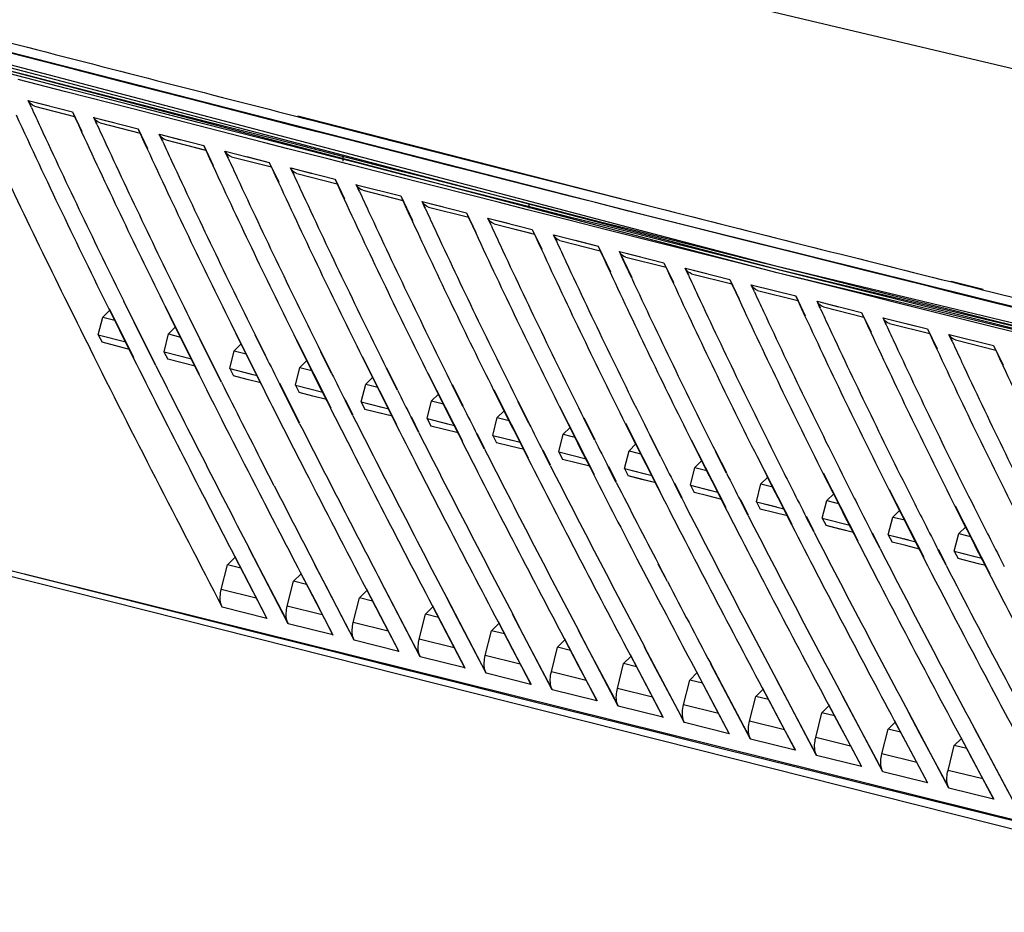
# Model space of a CAD drawing. Units: millimetres. Extents: x 15 to 813, y 12 to 581.
# Drawn here: x 590 to 608, y 409 to 426 of the extents above; entities that cross this region are included whole.
import ezdxf

# ---------------------------------------------------------------- set-up
doc = ezdxf.new("R2010")
doc.units = ezdxf.units.MM
doc.header["$LTSCALE"] = 46.255
for name, color, linetype in [('Z30K-P1-BOTTDXF_CONTINUOUS_LINE', 7, 'CONTINUOUS'), ('Z30K-P1-IO-LDXF_CONTINUOUS_LINE', 7, 'CONTINUOUS'), ('Z30K-P1-TOP-DXF_CONTINUOUS_LINE', 7, 'CONTINUOUS')]:
    doc.layers.add(name, color=color, linetype=linetype)

msp = doc.modelspace()

# ---------------------------------------------------------------- linework, layer by layer
at = {"layer": 'Z30K-P1-BOTTDXF_CONTINUOUS_LINE', "color": 7, "linetype": 'Continuous'}
for p, q in [((604.0998, 421.3844), (557.2723, 433.689)), ((604.1555, 421.4337), (557.3253, 433.7388)), ((590.7923, 424.835), (589.7079, 425.1148)), ((590.7768, 424.7754), (589.8835, 425.0059)), ((592.0247, 424.5177), (590.7923, 424.835)), ((590.1312, 424.4799), (590.0704, 424.6128)), ((590.136, 424.4809), (590.0741, 424.6119)), ((592.0092, 424.4582), (590.7768, 424.7754)), ((590.1903, 424.5065), (590.9416, 424.3128)), ((593.2425, 424.1414), (592.0092, 424.4582)), ((593.258, 424.2009), (592.0247, 424.5177)), ((590.8995, 424.399), (590.9393, 424.3119)), ((590.901, 424.3986), (591.0766, 424.0278)), ((590.9393, 424.3119), (591.011, 424.1557)), ((591.3597, 424.1631), (591.2988, 424.296)), ((591.3644, 424.1641), (591.3024, 424.2951)), ((591.011, 424.1557), (591.072, 424.0232)), ((591.4187, 424.1898), (592.1704, 423.9964)), ((592.1284, 424.0826), (592.1682, 423.9954)), ((592.1297, 424.0822), (592.3055, 423.7114)), ((594.4768, 423.8251), (593.2425, 424.1414)), ((594.4923, 423.8846), (593.258, 424.2009)), ((592.1682, 423.9954), (592.2399, 423.8392)), ((592.5887, 423.8469), (592.5278, 423.9798)), ((592.5934, 423.8479), (592.5314, 423.9789)), ((592.6476, 423.8736), (593.3998, 423.6805)), ((594.9534, 423.7666), (594.4923, 423.8846)), ((592.2399, 423.8392), (592.301, 423.7067)), ((593.0398, 423.7729), (593.3408, 423.6956)), ((593.3578, 423.7667), (593.3977, 423.6795)), ((593.359, 423.7664), (593.535, 423.3956)), ((594.938, 423.7071), (594.4768, 423.8251)), ((595.7121, 423.5093), (594.938, 423.7071)), ((595.7276, 423.5688), (594.9534, 423.7666)), ((593.3977, 423.6795), (593.4694, 423.5233)), ((593.4694, 423.5233), (593.5305, 423.3907)), ((593.8182, 423.5312), (593.7573, 423.6642)), ((593.823, 423.5324), (593.7609, 423.6633)), ((593.8771, 423.558), (594.6297, 423.3653)), ((596.138, 423.4005), (595.7121, 423.5093)), ((596.3267, 423.4159), (595.7276, 423.5688)), ((594.5878, 423.4515), (594.6278, 423.3642)), ((594.5889, 423.4512), (594.7651, 423.0805)), ((594.6278, 423.3642), (594.6995, 423.208)), ((595.0484, 423.2162), (594.9875, 423.3492)), ((595.0531, 423.2174), (594.9909, 423.3483)), ((596.849, 423.2193), (596.138, 423.4005)), ((597.267, 423.1762), (596.3267, 423.4159)), ((594.6995, 423.208), (594.7606, 423.0754)), ((595.1072, 423.2431), (595.8603, 423.0506)), ((595.8184, 423.1369), (595.8584, 423.0495)), ((595.8194, 423.1366), (595.9958, 422.7659)), ((597.6368, 423.0187), (596.849, 423.2193)), ((598.35, 422.9007), (597.267, 423.1762)), ((595.8584, 423.0495), (595.9301, 422.8933)), ((596.2792, 422.9017), (596.2182, 423.0347)), ((596.2838, 422.903), (596.2216, 423.0338)), ((598.3346, 422.8413), (597.6368, 423.0187)), ((595.9301, 422.8933), (595.9913, 422.7607)), ((596.3379, 422.9286), (597.0914, 422.7366)), ((597.0495, 422.8228), (597.0896, 422.7354)), ((597.0504, 422.8226), (597.2678, 422.3662)), ((598.8748, 422.7041), (598.3346, 422.8413)), ((599.5885, 422.5864), (598.35, 422.9007)), ((562.4656, 422.5801), (609.5836, 410.6995)), ((597.0896, 422.7354), (597.1614, 422.5792)), ((597.1614, 422.5792), (597.2226, 422.4466)), ((597.5105, 422.5878), (597.4495, 422.7209)), ((597.5151, 422.5891), (597.4529, 422.72)), ((597.5691, 422.6148), (598.3231, 422.4231)), ((599.4239, 422.5648), (598.8748, 422.7041)), ((600.2138, 422.428), (599.5885, 422.5864)), ((597.2226, 422.4466), (597.2627, 422.3599)), ((598.2813, 422.5093), (598.3214, 422.4218)), ((598.2821, 422.5091), (598.4588, 422.1385)), ((598.3214, 422.4218), (598.3932, 422.2657)), ((598.7424, 422.2745), (598.6814, 422.4076)), ((598.747, 422.2759), (598.6847, 422.4068)), ((600.1984, 422.3685), (599.4239, 422.5648)), ((600.828, 422.2726), (600.2138, 422.428)), ((598.3932, 422.2657), (598.4544, 422.133)), ((598.8009, 422.3016), (599.5554, 422.1102)), ((600.9326, 422.1828), (600.1984, 422.3685)), ((602.0685, 421.9592), (600.828, 422.2726)), ((599.1944, 422.2017), (599.4963, 422.1252)), ((599.5136, 422.1964), (599.5537, 422.1089)), ((599.5143, 422.1962), (599.6911, 421.8257)), ((599.5537, 422.1089), (599.6255, 421.9528)), ((599.9749, 421.9618), (599.9138, 422.0949)), ((599.9794, 421.9633), (599.9171, 422.0941)), ((601.7717, 421.9708), (600.9326, 422.1828)), ((599.6255, 421.9528), (599.6868, 421.8201)), ((600.0333, 421.989), (600.7882, 421.7979)), ((600.7465, 421.8841), (600.7867, 421.7965)), ((600.7471, 421.884), (600.9775, 421.4016)), ((602.5945, 421.7633), (601.7717, 421.9708)), ((603.31, 421.6464), (602.0685, 421.9592)), ((600.7867, 421.7965), (600.8585, 421.6404)), ((601.2079, 421.6497), (601.1469, 421.7828)), ((601.3855, 421.2884), (601.1501, 421.782)), ((601.2663, 421.6769), (602.0217, 421.4861)), ((603.2946, 421.5869), (602.5945, 421.7633)), ((600.8585, 421.6404), (600.9198, 421.5078)), ((600.9198, 421.5078), (600.9723, 421.3945)), ((601.2603, 421.5359), (601.2079, 421.6497)), ((601.3779, 421.2817), (601.2603, 421.5359)), ((601.98, 421.5724), (602.0202, 421.4847)), ((601.9805, 421.5723), (602.1576, 421.2018)), ((602.0202, 421.4847), (602.092, 421.3287)), ((602.4416, 421.3382), (602.3805, 421.4713)), ((602.4461, 421.3397), (602.3836, 421.4705)), ((604.0998, 421.3844), (603.2946, 421.5869)), ((604.3971, 421.373), (603.31, 421.6464)), ((602.092, 421.3287), (602.1533, 421.196)), ((602.4999, 421.3654), (603.2557, 421.175)), ((651.796, 409.9353), (604.0998, 421.3844)), ((605.0581, 421.1438), (604.0998, 421.3844)), ((651.8406, 409.9872), (604.1555, 421.4337)), ((605.6242, 421.0651), (604.3971, 421.373)), ((603.2141, 421.2613), (603.2543, 421.1735)), ((603.2144, 421.2612), (603.3916, 420.8908)), ((603.2543, 421.1735), (603.3261, 421.0175)), ((603.6758, 421.0273), (603.6147, 421.1604)), ((603.6803, 421.0288), (603.6178, 421.1596)), ((605.6096, 421.0056), (605.0581, 421.1438)), ((603.3261, 421.0175), (603.3874, 420.8848)), ((603.734, 421.0545), (604.4902, 420.8645)), ((604.4487, 420.9507), (604.489, 420.8629)), ((604.449, 420.9507), (604.6263, 420.5803)), ((606.2859, 420.8362), (605.6096, 421.0056)), ((606.8523, 420.7577), (605.6242, 421.0651)), ((592.0551, 420.4604), (591.8624, 420.8497)), ((592.4645, 419.6563), (591.8655, 420.8529)), ((592.6351, 420.7534), (592.8131, 420.3934)), ((592.6375, 420.7558), (593.276, 419.4829)), ((604.489, 420.8629), (604.5608, 420.707)), ((604.9106, 420.7169), (604.8495, 420.8501)), ((604.915, 420.7185), (604.8525, 420.8493)), ((604.9688, 420.7442), (605.7254, 420.5545)), ((606.8378, 420.6982), (606.2859, 420.8362)), ((607.3215, 420.6405), (606.8523, 420.7577)), ((591.3853, 420.221), (591.4694, 420.5532)), ((591.4694, 420.5532), (591.6016, 420.6838)), ((591.4694, 420.5532), (591.6959, 420.4952)), ((591.5831, 420.7086), (591.6235, 420.627)), ((591.5868, 420.7134), (592.045, 419.7973)), ((591.6235, 420.627), (591.776, 420.32)), ((604.5608, 420.707), (604.6221, 420.5743)), ((605.6839, 420.6408), (605.7242, 420.5529)), ((605.6841, 420.6407), (605.8615, 420.2704)), ((605.7242, 420.5529), (605.796, 420.397)), ((607.5147, 420.5291), (606.8378, 420.6982)), ((608.2243, 420.4152), (607.3215, 420.6405)), ((592.3195, 419.9298), (592.0551, 420.4604)), ((592.6999, 420.2385), (592.8317, 420.3688)), ((592.8131, 420.3934), (592.8535, 420.3121)), ((593.2854, 420.1453), (593.0922, 420.5348)), ((593.6956, 419.342), (593.0954, 420.5381)), ((593.8651, 420.4389), (594.0437, 420.0787)), ((593.8676, 420.4414), (594.5075, 419.169)), ((605.796, 420.397), (605.8574, 420.2643)), ((606.146, 420.4072), (606.0849, 420.5403)), ((606.1504, 420.4088), (606.0878, 420.5396)), ((606.2041, 420.4345), (606.9612, 420.2451)), ((608.2098, 420.3556), (607.5147, 420.5291)), ((609.4547, 420.1087), (608.2243, 420.4152)), ((591.3852, 420.2211), (591.455, 420.0815)), ((591.3853, 420.221), (591.8988, 420.0896)), ((591.776, 420.32), (591.9709, 419.9296)), ((592.6158, 419.9062), (592.6999, 420.2385)), ((592.6999, 420.2385), (592.926, 420.1808)), ((592.8535, 420.3121), (593.0065, 420.0046)), ((594.525, 419.8132), (594.3226, 420.2204)), ((594.5294, 419.8191), (594.3258, 420.2238)), ((606.9197, 420.3314), (606.9601, 420.2435)), ((606.9198, 420.3314), (607.0973, 419.9611)), ((606.9601, 420.2435), (607.0319, 420.0876)), ((607.3819, 420.098), (607.3208, 420.2311)), ((607.3863, 420.0997), (607.3237, 420.2304)), ((609.297, 420.0848), (608.2098, 420.3556)), ((591.9686, 419.9502), (591.455, 420.0815)), ((591.9686, 419.9502), (591.455, 420.0815)), ((593.0065, 420.0046), (593.2017, 419.6147)), ((593.5501, 419.6154), (593.2854, 420.1453)), ((593.9309, 419.9243), (594.0623, 420.0543)), ((594.0437, 420.0787), (594.0839, 419.9978)), ((594.0839, 419.9978), (594.2376, 419.6898)), ((595.0958, 420.125), (595.2748, 419.7645)), ((595.0982, 420.1275), (595.7395, 418.8556)), ((607.0319, 420.0876), (607.0932, 419.9549)), ((607.44, 420.1254), (608.1975, 419.9363)), ((608.1561, 420.0227), (608.3337, 419.6524)), ((608.1561, 420.0226), (608.1965, 419.9347)), ((591.9709, 419.9296), (592.0407, 419.7901)), ((592.4602, 419.6491), (592.3195, 419.9298)), ((592.6157, 419.9062), (592.6856, 419.767)), ((592.6158, 419.9062), (593.1295, 419.775)), ((593.8468, 419.5919), (593.9309, 419.9243)), ((593.9309, 419.9244), (594.1565, 419.8668)), ((593.9309, 419.9243), (594.1566, 419.8668)), ((595.7562, 419.4996), (595.5535, 419.9065)), ((595.7606, 419.5057), (595.5567, 419.91)), ((596.3269, 419.8115), (596.5064, 419.4509)), ((596.3294, 419.8141), (596.9719, 418.5426)), ((608.1965, 419.9347), (608.2683, 419.7789)), ((593.1993, 419.6358), (592.6856, 419.767)), ((593.1993, 419.6358), (592.6856, 419.7669)), ((594.2376, 419.6898), (594.433, 419.3003)), ((595.1624, 419.6107), (595.2935, 419.7403)), ((595.2748, 419.7645), (595.315, 419.684)), ((595.315, 419.684), (595.4692, 419.3754)), ((608.2683, 419.7789), (608.3297, 419.6461)), ((593.2017, 419.6147), (593.2716, 419.4755)), ((593.6912, 419.3346), (593.5501, 419.6154)), ((593.8467, 419.5919), (593.9167, 419.4529)), ((593.8468, 419.5919), (594.3607, 419.461)), ((593.8468, 419.5919), (594.2302, 419.4942)), ((594.1723, 419.3878), (593.9166, 419.4529)), ((594.2302, 419.4942), (594.3607, 419.4609)), ((595.0783, 419.2781), (595.1623, 419.6106)), ((595.1624, 419.6107), (595.3085, 419.5735)), ((595.1624, 419.6106), (595.3877, 419.5533)), ((596.5064, 419.4509), (596.5465, 419.3706)), ((596.9879, 419.1865), (596.7849, 419.5931)), ((596.9924, 419.1927), (596.7882, 419.5967)), ((597.5586, 419.4986), (597.7385, 419.1378)), ((597.5611, 419.5013), (598.2049, 418.2302)), ((594.4306, 419.322), (594.1723, 419.3878)), ((594.4305, 419.322), (594.1723, 419.3878)), ((594.433, 419.3003), (594.503, 419.1614)), ((594.9228, 419.0206), (594.7812, 419.3016)), ((595.1606, 418.5646), (594.786, 419.3091)), ((595.0783, 419.2781), (595.1482, 419.1394)), ((595.0783, 419.2781), (595.5924, 419.1474)), ((595.4692, 419.3754), (595.6648, 418.9864)), ((596.3103, 418.9648), (596.3943, 419.2975)), ((596.3943, 419.2975), (596.6193, 419.2404)), ((596.3944, 419.2975), (596.5251, 419.4268)), ((596.3944, 419.2976), (596.6193, 419.2403)), ((596.5465, 419.3706), (596.6628, 419.1384)), ((598.2202, 418.8739), (598.0169, 419.2803)), ((598.2247, 418.8803), (598.0201, 419.284)), ((595.4039, 419.0743), (595.1482, 419.1393)), ((595.6623, 419.0087), (595.4039, 419.0743)), ((595.6623, 419.0087), (595.4039, 419.0743)), ((596.6628, 419.1384), (596.7013, 419.0617)), ((597.6268, 418.9848), (597.7573, 419.1138)), ((597.7385, 419.1378), (597.7785, 419.0578)), ((598.7909, 419.1862), (598.9712, 418.8252)), ((598.7933, 419.1889), (599.4383, 417.9183)), ((595.157, 418.5579), (594.9228, 419.0206)), ((595.6648, 418.9864), (595.7348, 418.8478)), ((596.1548, 418.7072), (596.0129, 418.9882)), ((596.1594, 418.715), (596.0177, 418.9959)), ((596.3102, 418.9648), (596.3803, 418.8263)), ((596.3103, 418.9648), (596.8246, 418.8342)), ((596.3103, 418.9648), (596.6941, 418.8674)), ((596.7013, 419.0617), (596.8972, 418.6731)), ((597.5427, 418.652), (597.6268, 418.9848)), ((597.6268, 418.9848), (597.8515, 418.9279)), ((597.6269, 418.9849), (597.8515, 418.9278)), ((597.7785, 419.0578), (597.895, 418.8257)), ((599.4529, 418.5619), (599.2494, 418.968)), ((599.4575, 418.5684), (599.2527, 418.9717)), ((596.8945, 418.6958), (596.3802, 418.8263)), ((596.6361, 418.7614), (596.3802, 418.8263)), ((596.8945, 418.6958), (596.6361, 418.7614)), ((597.895, 418.8257), (597.934, 418.7484)), ((597.934, 418.7484), (598.13, 418.3603)), ((598.8598, 418.6726), (598.99, 418.8014)), ((598.9712, 418.8252), (599.0111, 418.7455)), ((599.0111, 418.7455), (599.1278, 418.5136)), ((600.0236, 418.8742), (600.2043, 418.5132)), ((600.0261, 418.8771), (600.6723, 417.6069)), ((596.8972, 418.6731), (596.9672, 418.5347)), ((597.3873, 418.3942), (597.245, 418.6753)), ((597.392, 418.4022), (597.25, 418.6832)), ((597.5427, 418.652), (597.6128, 418.5138)), ((597.5428, 418.652), (598.0572, 418.5217)), ((597.5428, 418.652), (597.9267, 418.5547)), ((598.7757, 418.3397), (598.8597, 418.6726)), ((598.8597, 418.6726), (599.0842, 418.6158)), ((598.8599, 418.6727), (599.0061, 418.6357)), ((600.6862, 418.2503), (600.4824, 418.6562)), ((600.6908, 418.2569), (600.4857, 418.66)), ((601.257, 418.5628), (601.4381, 418.2016)), ((601.2594, 418.5658), (601.9067, 417.296)), ((597.8687, 418.4489), (597.6128, 418.5137)), ((598.1273, 418.3835), (597.8687, 418.4489)), ((598.1272, 418.3835), (597.8687, 418.4489)), ((598.13, 418.3603), (598.2, 418.2221)), ((598.6203, 418.0818), (598.4777, 418.3629)), ((598.6251, 418.0899), (598.4827, 418.371)), ((598.7757, 418.3397), (598.8458, 418.2017)), ((598.7758, 418.3397), (599.2904, 418.2096)), ((598.7758, 418.3397), (599.1599, 418.2426)), ((599.1278, 418.5136), (599.1671, 418.4357)), ((599.1671, 418.4357), (599.3633, 418.048)), ((600.0092, 418.0279), (600.0932, 418.3609)), ((600.0932, 418.361), (600.2233, 418.4895)), ((600.0932, 418.3609), (600.2396, 418.324)), ((600.0933, 418.3611), (600.3174, 418.3044)), ((600.2043, 418.5132), (600.2442, 418.4338)), ((600.2442, 418.4338), (600.361, 418.202)), ((601.92, 417.9392), (601.716, 418.3449)), ((601.9247, 417.946), (601.7193, 418.3488)), ((599.1019, 418.137), (598.8458, 418.2017)), ((600.2396, 418.324), (600.3174, 418.3043)), ((600.361, 418.202), (600.4085, 418.1081)), ((601.3272, 418.0498), (601.457, 418.1781)), ((601.4381, 418.2016), (601.4779, 418.1225)), ((602.4908, 418.252), (602.6723, 417.8906)), ((602.4933, 418.2549), (603.1416, 416.9856)), ((599.3605, 418.0716), (599.1019, 418.137)), ((599.3605, 418.0716), (599.1019, 418.137)), ((599.3633, 418.048), (599.4334, 417.91)), ((599.8538, 417.7699), (599.7109, 418.0511)), ((599.8587, 417.7781), (599.716, 418.0593)), ((600.0092, 418.028), (600.0793, 417.8901)), ((600.0093, 418.0279), (600.5242, 417.898)), ((600.4085, 418.1081), (600.5971, 417.7362)), ((601.2432, 417.7166), (601.3271, 418.0498)), ((601.3272, 418.0498), (601.4736, 418.0129)), ((601.3273, 418.0499), (601.5512, 417.9934)), ((601.4736, 418.0129), (601.5511, 417.9933)), ((601.4779, 418.1225), (601.5948, 417.8909)), ((603.1543, 417.6287), (602.9501, 418.0341)), ((603.1591, 417.6356), (602.9535, 418.0381)), ((594.6788, 417.3956), (594.4728, 417.7935)), ((594.6798, 417.3937), (594.4745, 417.7935)), ((600.5942, 417.7603), (600.0793, 417.8901)), ((600.3355, 417.8255), (600.0793, 417.8901)), ((600.5942, 417.7603), (600.3355, 417.8255)), ((601.5948, 417.8909), (601.6424, 417.7968)), ((601.6424, 417.7968), (601.8314, 417.4249)), ((602.5617, 417.7391), (602.6913, 417.8673)), ((602.6723, 417.8906), (602.7121, 417.8117)), ((602.7121, 417.8117), (602.8291, 417.5803)), ((603.7252, 417.9416), (603.907, 417.5801)), ((603.7277, 417.9446), (604.377, 416.6757)), ((600.5971, 417.7362), (600.6672, 417.5985)), ((601.0878, 417.4584), (600.9446, 417.7397)), ((601.0928, 417.4669), (600.9498, 417.7481)), ((601.2432, 417.7167), (601.3134, 417.5791)), ((601.2432, 417.7167), (601.7584, 417.587)), ((601.2432, 417.7167), (601.6277, 417.6199)), ((602.4777, 417.4058), (602.5616, 417.7391)), ((602.5616, 417.7391), (602.7082, 417.7022)), ((602.5618, 417.7392), (602.7854, 417.6829)), ((602.7082, 417.7022), (602.7854, 417.6828)), ((604.9602, 417.6318), (605.1423, 417.2702)), ((604.9626, 417.6348), (605.6129, 416.3663)), ((601.8285, 417.4494), (601.3133, 417.5791)), ((601.5697, 417.5145), (601.3133, 417.579)), ((601.8285, 417.4494), (601.5696, 417.5145)), ((601.8314, 417.4249), (601.9016, 417.2874)), ((602.3223, 417.1475), (602.1787, 417.4289)), ((602.3274, 417.1561), (602.184, 417.4374)), ((602.8291, 417.5803), (602.8769, 417.4861)), ((602.8769, 417.4861), (603.0662, 417.1142)), ((603.7126, 417.0956), (603.7965, 417.4289)), ((603.7966, 417.429), (603.9261, 417.5569)), ((603.7966, 417.4289), (604.0202, 417.3728)), ((603.7967, 417.4291), (604.0202, 417.3729)), ((603.907, 417.5801), (603.9467, 417.5015)), ((603.9467, 417.5015), (604.0639, 417.2702)), ((602.4777, 417.4059), (602.5479, 417.2685)), ((602.4777, 417.4059), (602.993, 417.2764)), ((602.4777, 417.4059), (602.8623, 417.3093)), ((602.8043, 417.2041), (602.5479, 417.2685)), ((604.0639, 417.2702), (604.1118, 417.1758)), ((605.0321, 417.1193), (605.1614, 417.2471)), ((605.1423, 417.2702), (605.182, 417.1918)), ((606.1957, 417.3224), (606.3781, 416.9607)), ((606.1981, 417.3256), (606.8493, 416.0574)), ((603.0632, 417.139), (602.8043, 417.2041)), ((603.0632, 417.139), (602.8043, 417.2041)), ((603.0662, 417.1142), (603.1364, 416.9769)), ((603.5573, 416.8371), (603.4134, 417.1185)), ((603.5625, 416.8459), (603.4188, 417.1272)), ((603.7126, 417.0956), (603.7829, 416.9584)), ((603.7127, 417.0956), (604.2282, 416.9664)), ((603.7127, 417.0956), (604.0974, 416.9991)), ((604.1118, 417.1758), (604.3015, 416.804)), ((604.9481, 416.7858), (605.032, 417.1193)), ((605.032, 417.1192), (605.1787, 417.0825)), ((605.0322, 417.1194), (605.2556, 417.0633)), ((605.1787, 417.0825), (605.2555, 417.0633)), ((605.182, 417.1918), (605.2992, 416.9606)), ((604.2984, 416.8292), (603.7828, 416.9584)), ((604.0394, 416.8941), (603.7829, 416.9584)), ((605.2992, 416.9606), (605.3473, 416.8661)), ((605.3473, 416.8661), (605.5373, 416.4943)), ((606.268, 416.8101), (606.3972, 416.9378)), ((606.3781, 416.9607), (606.4177, 416.8825)), ((606.4177, 416.8825), (606.5351, 416.6515)), ((607.4317, 417.0136), (607.6144, 416.6518)), ((607.4341, 417.0168), (608.0861, 415.749)), ((604.3015, 416.804), (604.3717, 416.6668)), ((604.7928, 416.5273), (604.6486, 416.8087)), ((604.798, 416.5361), (604.6541, 416.8175)), ((604.9481, 416.7859), (605.0184, 416.6488)), ((604.9481, 416.7859), (605.464, 416.6568)), ((606.184, 416.4766), (606.2679, 416.8101)), ((606.268, 416.8101), (606.4147, 416.7734)), ((606.2681, 416.8102), (606.4914, 416.7543)), ((606.4147, 416.7734), (606.4913, 416.7543)), ((605.5342, 416.5198), (605.0183, 416.6489)), ((605.275, 416.5846), (605.0184, 416.6488)), ((605.5342, 416.5198), (605.275, 416.5846)), ((605.5373, 416.4943), (605.6075, 416.3573)), ((606.0288, 416.2179), (605.8844, 416.4994)), ((606.0341, 416.2269), (605.8898, 416.5082)), ((606.5351, 416.6515), (606.5833, 416.5568)), ((606.5833, 416.5568), (606.7735, 416.1851)), ((607.4205, 416.1678), (607.5044, 416.5014)), ((607.5044, 416.5015), (607.6335, 416.6291)), ((607.5044, 416.5014), (607.6513, 416.4648)), ((607.5046, 416.5016), (607.7278, 416.4458)), ((607.6144, 416.6518), (607.654, 416.5738)), ((607.654, 416.5738), (607.7715, 416.3429)), ((606.1841, 416.4766), (606.2544, 416.3398)), ((606.1841, 416.4766), (606.7002, 416.3477)), ((606.1841, 416.4766), (606.5692, 416.3804)), ((606.5111, 416.2756), (606.2543, 416.3397)), ((607.6513, 416.4648), (607.7277, 416.4457)), ((607.7715, 416.3429), (607.8198, 416.2481)), ((594.9411, 414.8102), (594.2077, 416.2316)), ((594.4108, 415.8389), (594.2093, 416.2275)), ((606.7704, 416.2109), (606.5111, 416.2756)), ((606.7704, 416.2109), (606.5111, 416.2756)), ((606.7735, 416.1851), (606.8438, 416.0483)), ((607.2652, 415.909), (607.1206, 416.1905)), ((607.2706, 415.9181), (607.1261, 416.1995)), ((607.4205, 416.1679), (607.4909, 416.0312)), ((607.4205, 416.1679), (607.9369, 416.0392)), ((607.4205, 416.1679), (607.8058, 416.0718)), ((607.8198, 416.2481), (607.8744, 416.1413)), ((607.8744, 416.1413), (608.0103, 415.8764)), ((593.806, 415.9167), (593.9487, 416.0577)), ((593.9323, 416.0895), (594.54, 414.9107)), ((593.9338, 416.0858), (594.2034, 415.5661)), ((601.4747, 416.0295), (601.7745, 415.4603)), ((601.4757, 416.0297), (601.7743, 415.4576)), ((607.8761, 415.9352), (607.4908, 416.0312)), ((608.0072, 415.9025), (607.8761, 415.9352)), ((608.0072, 415.9025), (607.8761, 415.9352)), ((593.6897, 415.4533), (593.806, 415.9167)), ((594.0533, 415.8548), (593.806, 415.9167)), ((594.0533, 415.8548), (593.806, 415.9167)), ((594.8202, 415.0511), (594.4108, 415.8389)), ((595.167, 415.7792), (595.7764, 414.6012)), ((595.1684, 415.7755), (595.4387, 415.256)), ((596.1775, 414.5009), (595.442, 415.9215)), ((595.6458, 415.5285), (595.4435, 415.9174)), ((602.0468, 415.6038), (601.8753, 415.929)), ((602.0475, 415.602), (601.8768, 415.9291)), ((608.0103, 415.8764), (608.0806, 415.7398)), ((594.2034, 415.5661), (594.5444, 414.9096)), ((594.9256, 415.1436), (595.0418, 415.6072)), ((595.0418, 415.6072), (595.1835, 415.7473)), ((595.2878, 415.5457), (595.0418, 415.6072)), ((595.2878, 415.5457), (595.0418, 415.6072)), ((597.4142, 414.1918), (596.6767, 415.6118)), ((596.8811, 415.2185), (596.678, 415.6076)), ((596.056, 414.7418), (595.6458, 415.5285)), ((596.278, 415.2981), (596.4188, 415.4372)), ((596.4021, 415.4692), (597.0131, 414.292)), ((596.4034, 415.4655), (596.6744, 414.9463)), ((595.4387, 415.256), (595.7807, 414.6001)), ((596.1618, 414.8343), (596.278, 415.2981)), ((596.5227, 415.237), (596.278, 415.2981)), ((596.5227, 415.237), (596.278, 415.2981)), ((597.2921, 414.4329), (596.8811, 415.2185)), ((598.6513, 413.8831), (597.9117, 415.3024)), ((598.1168, 414.9089), (597.913, 415.2982)), ((594.9462, 414.809), (594.8202, 415.0511)), ((597.5144, 414.9893), (597.6543, 415.1275)), ((597.6376, 415.1596), (598.2501, 413.9832)), ((597.6387, 415.1558), (597.9105, 414.637)), ((596.6744, 414.9463), (597.0172, 414.291)), ((597.3983, 414.5253), (597.5144, 414.9893)), ((597.7579, 414.9285), (597.5144, 414.9893)), ((597.7579, 414.9285), (597.5144, 414.9893)), ((598.5286, 414.1243), (598.1168, 414.9089)), ((598.8735, 414.8504), (599.4875, 413.6747)), ((598.8744, 414.8465), (599.1468, 414.328)), ((599.8887, 413.5748), (599.1472, 414.9934)), ((599.3529, 414.5996), (599.1483, 414.9891)), ((596.1825, 414.4996), (596.056, 414.7418)), ((598.6352, 414.2167), (598.7512, 414.6808)), ((598.7512, 414.6808), (598.8903, 414.8182)), ((598.9936, 414.6204), (598.7512, 414.6808)), ((598.9936, 414.6204), (598.7512, 414.6808)), ((601.1264, 413.2667), (600.3831, 414.6848)), ((600.5893, 414.2907), (600.384, 414.6804)), ((597.9105, 414.637), (598.2541, 413.9822)), ((599.7654, 413.816), (599.3529, 414.5996)), ((599.9884, 414.3727), (600.1266, 414.5092)), ((600.1097, 414.5415), (600.7252, 413.3665)), ((600.1105, 414.5376), (600.3836, 414.0194)), ((597.4191, 414.1906), (597.2921, 414.4329)), ((599.1468, 414.328), (599.4913, 413.6737)), ((599.8724, 413.9084), (599.9884, 414.3727)), ((600.2296, 414.3126), (599.9884, 414.3727)), ((600.2296, 414.3126), (599.9884, 414.3727)), ((601.0025, 413.5081), (600.5893, 414.2907)), ((602.3644, 412.9591), (601.6193, 414.3765)), ((601.8261, 413.9822), (601.6201, 414.3721)), ((598.656, 413.8819), (598.5286, 414.1243)), ((601.2258, 414.0649), (601.3633, 414.2007)), ((601.3463, 414.233), (601.9632, 413.0587)), ((601.3469, 414.2291), (601.6207, 413.7111)), ((600.3836, 414.0194), (600.7288, 413.3656)), ((601.1099, 413.6004), (601.2258, 414.0649)), ((601.466, 414.0052), (601.2258, 414.0649)), ((601.466, 414.0052), (601.2258, 414.0649)), ((602.24, 413.2005), (601.8261, 413.9822)), ((602.5833, 413.9248), (603.2015, 412.7513)), ((602.5837, 413.9209), (602.7903, 413.5311)), ((603.6027, 412.6517), (602.856, 414.0685)), ((603.0633, 413.674), (602.8566, 414.0641)), ((599.8932, 413.5736), (599.7654, 413.816)), ((602.3478, 413.2928), (602.4636, 413.7574)), ((602.4636, 413.7574), (602.6004, 413.8925)), ((602.7028, 413.698), (602.4636, 413.7574)), ((602.7028, 413.698), (602.4636, 413.7574)), ((604.8414, 412.3447), (604.093, 413.7609)), ((604.3008, 413.3662), (604.0936, 413.7564)), ((601.6207, 413.7111), (601.9666, 413.0579)), ((603.4778, 412.8933), (603.0633, 413.674)), ((603.7017, 413.4502), (603.8378, 413.5846)), ((603.8207, 413.617), (604.4401, 412.4442)), ((603.8209, 413.6131), (604.0281, 413.2231)), ((601.1308, 413.2656), (601.0025, 413.5081)), ((602.7903, 413.5311), (602.9359, 413.2567)), ((603.586, 412.9855), (603.7017, 413.4502)), ((603.9399, 413.3912), (603.7017, 413.4502)), ((603.9399, 413.3912), (603.7017, 413.4502)), ((604.716, 412.5864), (604.3008, 413.3662)), ((606.0804, 412.0381), (605.3304, 413.4537)), ((605.5387, 413.0588), (605.3308, 413.4492)), ((602.3687, 412.958), (602.24, 413.2005)), ((602.9359, 413.2567), (603.2048, 412.7505)), ((604.0281, 413.2231), (604.1735, 412.9498)), ((604.9402, 413.1434), (605.0756, 413.2772)), ((605.0584, 413.3096), (605.6791, 412.1374)), ((605.0585, 413.3056), (605.2663, 412.9155)), ((604.8245, 412.6786), (604.9402, 413.1434)), ((605.1775, 413.0847), (604.9402, 413.1434)), ((605.9545, 412.2798), (605.5387, 413.0588)), ((606.2965, 413.0026), (606.9183, 411.8309)), ((606.2965, 412.9985), (606.5048, 412.6083)), ((607.3197, 411.7318), (606.5683, 413.1468)), ((606.7769, 412.7518), (606.5685, 413.1423)), ((603.6069, 412.6507), (603.4778, 412.8933)), ((604.1735, 412.9498), (604.4432, 412.4434)), ((605.2663, 412.9155), (605.4115, 412.6433)), ((606.0633, 412.372), (606.179, 412.837)), ((606.179, 412.837), (606.3137, 412.9701)), ((606.4154, 412.7785), (606.179, 412.837)), ((606.4154, 412.7785), (606.179, 412.837)), ((608.5593, 411.4258), (607.8065, 412.8403)), ((608.0155, 412.4451), (607.8066, 412.8357)), ((605.4115, 412.6433), (605.682, 412.1366)), ((607.1933, 411.9736), (606.7769, 412.7518)), ((607.4181, 412.5308), (607.5523, 412.6634)), ((607.5348, 412.6918), (607.7437, 412.3014)), ((607.535, 412.6959), (608.1579, 411.5248)), ((604.8454, 412.3438), (604.716, 412.5864)), ((606.5048, 412.6083), (606.6498, 412.3371)), ((607.3025, 412.0657), (607.4181, 412.5308)), ((607.6537, 412.4726), (607.4181, 412.5308)), ((607.6537, 412.4726), (607.4181, 412.5308)), ((608.4324, 411.6677), (608.0155, 412.4451)), ((606.0842, 412.0371), (605.9545, 412.2798)), ((606.6498, 412.3371), (606.9211, 411.8302)), ((607.7437, 412.3014), (607.8885, 412.0313)), ((607.3234, 411.7309), (607.1933, 411.9736)), ((607.8885, 412.0313), (608.1605, 411.5242))]:
    msp.add_line(p, q, dxfattribs=at)
at = {"layer": 'Z30K-P1-BOTTDXF_CONTINUOUS_LINE', "color": 9, "linetype": 'Continuous'}
for p, q in [((590.0741, 424.6119), (590.901, 424.3986)), ((590.0741, 424.6119), (590.4735, 424.5088)), ((591.3024, 424.2951), (592.1297, 424.0822)), ((591.3024, 424.2951), (591.702, 424.1922)), ((592.5313, 423.9789), (592.9309, 423.8763)), ((592.5314, 423.9789), (593.359, 423.7664)), ((593.7609, 423.6633), (594.5889, 423.4512)), ((594.1595, 423.5611), (594.5889, 423.4512)), ((594.9909, 423.3483), (595.8194, 423.1366)), ((594.9909, 423.3483), (595.3911, 423.246)), ((596.2216, 423.0339), (597.0505, 422.8225)), ((596.2216, 423.0338), (596.6213, 422.9319)), ((597.4528, 422.72), (598.2821, 422.5091)), ((597.4529, 422.72), (597.8527, 422.6183)), ((598.6847, 422.4068), (599.0854, 422.305)), ((598.6847, 422.4068), (599.5143, 422.1962)), ((599.9171, 422.0941), (600.7471, 421.884)), ((600.318, 421.9926), (600.7471, 421.884)), ((601.1501, 421.782), (601.9805, 421.5723)), ((601.1501, 421.782), (601.5512, 421.6807)), ((602.3836, 421.4705), (603.2144, 421.2612)), ((602.3836, 421.4705), (602.7849, 421.3694)), ((603.6178, 421.1596), (604.449, 420.9507)), ((603.6178, 421.1596), (604.0193, 421.0586)), ((604.8525, 420.8493), (605.6841, 420.6407)), ((604.8525, 420.8493), (605.2529, 420.7488)), ((606.0878, 420.5396), (606.9198, 420.3314)), ((606.4884, 420.4393), (606.9198, 420.3314)), ((607.3237, 420.2304), (608.1561, 420.0226)), ((607.3237, 420.2304), (607.7245, 420.1303)), ((589.1902, 415.9473), (615.5306, 409.4073)), ((589.1902, 415.9473), (594.4604, 414.623)), ((594.3449, 415.2891), (593.6897, 415.4533)), ((594.54, 414.9107), (593.705, 415.12)), ((594.5399, 414.9108), (593.7051, 415.1198)), ((595.5806, 414.9797), (594.9256, 415.1436)), ((596.8166, 414.6707), (596.1618, 414.8343)), ((595.7764, 414.6012), (594.9411, 414.8102)), ((595.7763, 414.6013), (594.9412, 414.8101)), ((594.4604, 414.623), (595.6955, 414.3138)), ((597.0131, 414.292), (596.1775, 414.5009)), ((597.013, 414.2921), (596.1776, 414.5007)), ((598.0529, 414.3619), (597.3983, 414.5253)), ((595.6955, 414.3138), (596.9312, 414.0048)), ((598.2501, 413.9832), (597.4142, 414.1918)), ((598.2501, 413.9833), (597.4143, 414.1917)), ((599.2896, 414.0536), (598.6352, 414.2167)), ((596.9312, 414.0048), (598.1674, 413.6961)), ((600.5266, 413.7455), (599.8724, 413.9084)), ((599.4875, 413.6747), (598.6513, 413.8831)), ((599.4874, 413.6748), (598.6514, 413.883)), ((598.1674, 413.6961), (599.4041, 413.3877)), ((600.7252, 413.3665), (599.8887, 413.5748)), ((600.7251, 413.3666), (599.8887, 413.5747)), ((601.764, 413.4378), (601.1099, 413.6004)), ((599.4041, 413.3877), (600.6413, 413.0796)), ((601.9632, 413.0587), (601.1264, 413.2667)), ((601.9631, 413.0588), (601.1264, 413.2666)), ((603.0017, 413.1305), (602.3478, 413.2928)), ((600.6413, 413.0796), (601.8791, 412.7718)), ((604.2398, 412.8234), (603.586, 412.9855)), ((603.2015, 412.7513), (602.3644, 412.9591)), ((603.2014, 412.7514), (602.3644, 412.959)), ((601.8791, 412.7718), (603.1174, 412.4643)), ((604.4401, 412.4442), (603.6028, 412.6516)), ((605.4782, 412.5167), (604.8245, 412.6786)), ((603.1174, 412.4643), (604.3562, 412.157)), ((605.679, 412.1375), (604.8414, 412.3447)), ((606.7169, 412.2104), (606.0633, 412.372)), ((604.3562, 412.157), (605.5955, 411.8501)), ((607.956, 411.9044), (607.3025, 412.0657)), ((606.9183, 411.831), (606.0804, 412.038)), ((605.5955, 411.8501), (606.8353, 411.5434)), ((608.1579, 411.5249), (607.3197, 411.7317)), ((606.8353, 411.5434), (608.0757, 411.2371)), ((608.0757, 411.2371), (609.3165, 410.931))]:
    msp.add_line(p, q, dxfattribs=at)
at = {"layer": 'Z30K-P1-BOTTDXF_CONTINUOUS_LINE', "color": 7, "linetype": 'Continuous'}
for centre, radius, start, end in [((699.3724, 474.5512), 120.1697, 204.624608, 204.817339), ((722.194, 485.4992), 145.7979, 204.801585, 206.384069), ((720.5275, 484.4513), 143.5266, 204.859854, 206.30407), ((697.8701, 472.9994), 117.1728, 204.632017, 204.829763), ((717.4441, 482.4238), 139.214, 204.803189, 206.294805), ((737.8773, 493.593), 164.0937, 205.162722, 206.660346), ((718.4435, 482.6357), 139.8909, 204.873283, 206.354508), ((715.5821, 480.7088), 135.8215, 204.814657, 206.342966), ((696.5844, 471.5459), 114.4129, 204.639184, 204.841781), ((695.4947, 470.1813), 111.8674, 204.646106, 204.853391), ((716.6224, 480.9393), 136.5431, 204.886269, 206.403299), ((713.9624, 479.1037), 132.6943, 204.825737, 206.389511), ((715.0389, 479.3507), 133.4556, 204.898812, 206.450438), ((694.5828, 468.8975), 109.5166, 204.652785, 204.864592), ((712.5623, 477.5984), 129.8075, 204.836429, 206.434439), ((713.6713, 477.8601), 130.6042, 204.910911, 206.495925), ((711.3622, 476.1838), 127.1396, 204.846732, 206.47775), ((693.8331, 467.6874), 107.3431, 204.65922, 204.875384), ((693.2319, 466.5448), 105.3318, 204.665411, 204.885765), ((712.5003, 476.4589), 127.9682, 204.922565, 206.539759), ((710.8523, 475.0994), 125.236, 204.905408, 206.517005), ((711.5094, 475.1394), 125.5291, 204.933773, 206.581937), ((692.7669, 465.4641), 103.4696, 204.671357, 204.895734), ((709.4953, 473.5969), 122.3871, 204.86617, 206.559516), ((710.6839, 473.895), 123.2708, 204.944535, 206.622459), ((692.4277, 464.4406), 101.7446, 204.677059, 204.905292), ((708.8001, 472.4117), 120.2714, 204.875305, 206.597968), ((710.0107, 472.7199), 121.1792, 204.954852, 206.661321), ((708.8741, 471.5979), 119.0092, 204.9511, 206.631475), ((692.0897, 462.5485), 98.6665, 204.687728, 204.923167), ((709.4786, 471.6089), 119.2416, 204.964721, 206.698523), ((707.8271, 470.2311), 116.4964, 204.892407, 206.670004), ((709.0772, 470.5574), 117.447, 204.974143, 206.734063), ((692.0752, 461.6728), 97.296, 204.692695, 204.931484), ((707.5298, 469.227), 114.8155, 204.900373, 206.703586), ((708.7977, 469.5614), 115.7855, 204.983117, 206.76794), ((707.3473, 468.275), 113.2599, 204.907948, 206.735544), ((692.1545, 460.8399), 96.0279, 204.697416, 204.939386), ((692.3219, 460.0471), 94.8558, 204.701892, 204.946873), ((708.632, 468.6171), 114.2483, 204.991643, 206.800153), ((707.2722, 467.372), 111.8217, 204.915134, 206.765875), ((708.5729, 467.7215), 112.8275, 204.999721, 206.8307), ((692.5721, 459.2921), 93.7738, 204.706123, 204.953943), ((759.1649, 501.9404), 183.9869, 206.511379, 206.689563), ((707.2981, 466.5151), 110.4937, 204.921928, 206.794579), ((874.0808, 561.5948), 315.6821, 206.692419, 207.44746), ((864.4786, 556.5514), 304.5263, 206.715347, 207.438349), ((708.6142, 466.8716), 111.5162, 205.00735, 206.859579), ((707.4191, 465.7015), 109.2694, 204.928333, 206.821655), ((822.5877, 534.8771), 256.7166, 206.713484, 207.270682), ((756.5389, 499.8771), 179.7543, 206.561129, 206.743513), ((806.7936, 526.6678), 238.6065, 206.733003, 207.148121), ((801.0126, 523.2933), 231.2784, 206.759388, 207.169973), ((754.2088, 497.9482), 175.846, 206.609139, 206.795582), ((856.7337, 551.1021), 292.5947, 206.872408, 207.685846), ((848.2089, 546.5461), 282.62, 206.893607, 207.671224), ((752.1485, 496.1418), 172.2332, 206.655409, 206.845765), ((869.3285, 558.0381), 307.6113, 206.963969, 207.582215), ((852.0166, 548.0878), 286.0668, 206.928418, 207.760047), ((750.3351, 494.4475), 168.8907, 206.699935, 206.894058), ((843.7911, 543.6673), 276.4203, 206.949034, 207.743645), ((847.7519, 545.2788), 280.0349, 206.982427, 207.831607), ((748.7484, 492.8562), 165.7965, 206.742716, 206.94046), ((839.8014, 540.9827), 270.6898, 207.002458, 207.813453), ((843.9006, 542.6574), 274.4561, 207.034433, 207.900518), ((747.3706, 491.3599), 162.9309, 206.783748, 206.984967), ((926.8598, 587.9859), 372.7798, 207.183546, 207.567577), ((836.2032, 538.476), 265.3884, 207.053873, 207.880643), ((787.7609, 513.0304), 210.0269, 207.025001, 207.506463), ((746.186, 489.9514), 160.2767, 206.823029, 207.027576), ((735.7588, 483.8511), 147.2567, 206.683455, 206.860032), ((787.771, 512.7988), 209.6196, 207.053712, 207.524081), ((735.0638, 482.6655), 145.1388, 206.716684, 206.895799), ((982.6622, 617.2873), 436.759, 207.258238, 207.476187), ((946.8892, 598.6676), 396.1208, 207.233827, 207.474241), ((837.3051, 537.9176), 264.5118, 207.132414, 208.030374), ((745.1806, 488.6244), 157.8187, 206.860559, 207.068284), ((830.0572, 533.9396), 255.9367, 207.150667, 208.007145), ((734.514, 481.5459), 143.1795, 206.748281, 206.92981), ((834.5041, 535.7734), 260.0839, 207.178384, 208.091307), ((744.3422, 487.3734), 155.5432, 206.896334, 207.107088), ((827.4561, 531.8859), 251.7278, 207.196037, 208.066447), ((743.6596, 486.1934), 153.4383, 206.930352, 207.143987), ((734.1001, 480.4884), 141.369, 206.778245, 206.962063), ((832.0017, 533.7649), 255.9831, 207.222334, 208.149569), ((825.1392, 529.9615), 247.8303, 207.239385, 208.12311), ((829.7769, 531.8828), 252.1865, 207.264263, 208.205156), ((743.1231, 485.0799), 151.493, 206.962613, 207.178977), ((823.0867, 528.1573), 244.2224, 207.280708, 208.177129), ((794.442, 512.6989), 211.0318, 207.257526, 207.974436), ((789.7392, 510.0007), 205.3046, 207.277656, 207.924866), ((906.1807, 574.6404), 343.2058, 207.606117, 207.896236), ((826.088, 528.4644), 245.4262, 207.342041, 208.308284), ((935.9865, 590.5031), 377.278, 207.643552, 207.907325), ((899.0749, 567.8615), 329.0065, 207.91098, 208.172276), ((928.3003, 583.6452), 362.529, 207.953392, 208.190389)]:
    msp.add_arc(centre, radius, start, end, dxfattribs=at)
for points in [[(590.1903, 424.5065), (590.1395, 424.5188), (590.0958, 424.5643), (590.0741, 424.6119)], [(591.4187, 424.1898), (591.3678, 424.202), (591.3242, 424.2475), (591.3024, 424.2951)], [(592.6476, 423.8736), (592.5968, 423.8858), (592.5531, 423.9313), (592.5314, 423.9789)], [(593.8771, 423.558), (593.8263, 423.5703), (593.7826, 423.6157), (593.7609, 423.6633)], [(595.1072, 423.2431), (595.0564, 423.2553), (595.0127, 423.3007), (594.9909, 423.3483)], [(596.3379, 422.9286), (596.287, 422.9408), (596.2433, 422.9863), (596.2216, 423.0338)], [(597.5691, 422.6148), (597.5183, 422.627), (597.4746, 422.6725), (597.4529, 422.72)], [(598.8009, 422.3016), (598.7501, 422.3138), (598.7064, 422.3592), (598.6847, 422.4068)], [(600.0333, 421.989), (599.9825, 422.0011), (599.9388, 422.0466), (599.9171, 422.0941)], [(601.2663, 421.6769), (601.2155, 421.6891), (601.1718, 421.7345), (601.1501, 421.782)], [(602.4999, 421.3654), (602.4491, 421.3776), (602.4054, 421.423), (602.3836, 421.4705)], [(603.734, 421.0545), (603.6832, 421.0667), (603.6395, 421.1121), (603.6178, 421.1596)], [(604.9688, 420.7442), (604.918, 420.7564), (604.8742, 420.8018), (604.8525, 420.8493)], [(606.2041, 420.4345), (606.1533, 420.4467), (606.1095, 420.4921), (606.0878, 420.5396)], [(607.44, 420.1254), (607.3892, 420.1375), (607.3454, 420.1829), (607.3237, 420.2304)], [(593.7103, 415.1186), (592.8749, 416.7294), (592.0421, 418.3416), (591.2296, 419.9641)]]:
    msp.add_open_spline(points, degree=3, dxfattribs=at)
for points, knots in [([(593.705, 415.12), (593.694, 415.1413), (593.6571, 415.2489), (593.6681, 415.3674), (593.6897, 415.4533)], [0, 0, 0, 0, 0.2134559, 1, 1, 1, 1]), ([(594.9411, 414.8102), (594.93, 414.8316), (594.8931, 414.9392), (594.904, 415.0577), (594.9256, 415.1436)], [0, 0, 0, 0, 0.2133825, 1, 1, 1, 1]), ([(596.1775, 414.5009), (596.1664, 414.5222), (596.1293, 414.6298), (596.1402, 414.7483), (596.1618, 414.8343)], [0, 0, 0, 0, 0.2133115, 1, 1, 1, 1]), ([(597.4142, 414.1918), (597.4031, 414.2131), (597.3659, 414.3207), (597.3768, 414.4393), (597.3983, 414.5253)], [0, 0, 0, 0, 0.213243, 1, 1, 1, 1]), ([(598.6513, 413.8831), (598.6401, 413.9044), (598.6028, 414.012), (598.6137, 414.1307), (598.6352, 414.2167)], [0, 0, 0, 0, 0.2131769, 1, 1, 1, 1]), ([(599.8887, 413.5748), (599.8775, 413.596), (599.84, 413.7036), (599.8509, 413.8223), (599.8724, 413.9084)], [0, 0, 0, 0, 0.2131132, 1, 1, 1, 1]), ([(601.1264, 413.2667), (601.1152, 413.288), (601.0776, 413.3956), (601.0884, 413.5143), (601.1099, 413.6004)], [0, 0, 0, 0, 0.213052, 1, 1, 1, 1]), ([(602.3644, 412.9591), (602.3531, 412.9803), (602.3155, 413.0879), (602.3263, 413.2067), (602.3478, 413.2928)], [0, 0, 0, 0, 0.2129932, 1, 1, 1, 1]), ([(603.6027, 412.6517), (603.5915, 412.673), (603.5537, 412.7805), (603.5645, 412.8994), (603.586, 412.9855)], [0, 0, 0, 0, 0.2129368, 1, 1, 1, 1]), ([(604.8414, 412.3447), (604.8301, 412.3659), (604.7922, 412.4735), (604.803, 412.5924), (604.8245, 412.6786)], [0, 0, 0, 0, 0.2128829, 1, 1, 1, 1]), ([(606.0804, 412.0381), (606.0691, 412.0593), (606.0311, 412.1668), (606.0418, 412.2858), (606.0633, 412.372)], [0, 0, 0, 0, 0.2128313, 1, 1, 1, 1]), ([(607.3197, 411.7318), (607.3083, 411.753), (607.2703, 411.8605), (607.281, 411.9795), (607.3025, 412.0657)], [0, 0, 0, 0, 0.2127821, 1, 1, 1, 1])]:
    msp.add_open_spline(points, degree=3, knots=knots, dxfattribs=at)
at = {"layer": 'Z30K-P1-IO-LDXF_CONTINUOUS_LINE', "color": 7, "linetype": 'Continuous'}
msp.add_line((571.2776, 434.0491), (612.8913, 424.1679), dxfattribs=at)
at = {"layer": 'Z30K-P1-TOP-DXF_CONTINUOUS_LINE', "color": 6, "linetype": 'Continuous'}
for p, q in [((604.0766, 421.5071), (557.2495, 433.8116)), ((601.7696, 422.427), (585.2437, 426.6645)), ((590.9398, 425.1889), (589.7129, 425.5054)), ((590.0407, 425.0819), (589.1128, 425.3217)), ((592.1678, 424.8729), (590.9398, 425.1889)), ((590.9529, 424.8467), (590.0407, 425.0819)), ((592.1856, 424.5295), (590.9529, 424.8467)), ((593.3967, 424.5574), (592.1678, 424.8729)), ((593.4192, 424.2127), (592.1856, 424.5295)), ((594.6266, 424.2423), (593.3967, 424.5574)), ((595.1531, 424.1077), (594.6266, 424.2423)), ((595.1086, 424.3113), (595.1348, 424.3046)), ((595.1217, 424.3239), (601.8302, 422.6038)), ((595.1348, 424.3046), (595.1993, 424.2881)), ((595.1993, 424.2881), (595.3836, 424.241)), ((595.3836, 424.241), (596.5049, 423.9548)), ((594.6538, 423.8965), (593.4192, 424.2127)), ((595.8575, 423.9277), (595.1531, 424.1077)), ((595.2166, 423.7526), (594.6538, 423.8965)), ((596.9499, 423.6492), (595.8575, 423.9277)), ((596.5049, 423.9548), (596.913, 423.8507)), ((595.9862, 423.556), (595.2166, 423.7526)), ((596.913, 423.8507), (597.9936, 423.5757)), ((595.9745, 423.477), (595.9742, 423.55)), ((596.8346, 423.3397), (595.9862, 423.556)), ((597.9474, 423.3953), (596.9499, 423.6492)), ((597.9936, 423.5757), (599.1031, 423.2939)), ((597.3665, 423.2042), (596.8346, 423.3397)), ((598.2759, 423.3118), (597.9474, 423.3953)), ((599.0569, 423.1135), (598.2759, 423.3118)), ((598.3636, 422.9506), (597.3665, 423.2042)), ((599.1031, 423.2939), (599.9231, 423.086)), ((599.773, 422.593), (598.3636, 422.9506)), ((599.5269, 422.9943), (599.0569, 423.1135)), ((600.1896, 422.8265), (599.5269, 422.9943)), ((599.9231, 423.086), (600.6438, 422.9036)), ((600.7008, 422.6971), (600.1896, 422.8265)), ((600.6438, 422.9036), (601.8302, 422.6038)), ((599.4475, 422.6664), (599.4476, 422.5935)), ((600.8417, 422.3225), (599.773, 422.593)), ((601.3203, 422.5405), (600.7008, 422.6971)), ((602.0225, 422.3632), (601.3203, 422.5405)), ((618.3993, 418.2958), (601.7696, 422.427)), ((601.4067, 422.1798), (600.8417, 422.3225)), ((603.2537, 422.053), (602.0225, 422.3632)), ((601.9325, 422.047), (601.4067, 422.1798)), ((603.1738, 421.7342), (601.9325, 422.047)), ((604.486, 421.7432), (603.2537, 422.053)), ((603.5932, 421.6286), (603.1738, 421.7342)), ((605.7192, 421.4339), (604.486, 421.7432)), ((604.803, 421.3247), (603.5932, 421.6286)), ((651.7735, 410.0578), (604.0766, 421.5071)), ((605.7781, 421.0802), (604.803, 421.3247)), ((606.9535, 421.125), (605.7192, 421.4339)), ((607.4869, 420.9918), (606.9535, 421.125)), ((607.3492, 421.218), (607.4437, 421.1944)), ((607.3611, 421.2298), (607.9639, 421.08)), ((607.4437, 421.1944), (607.4666, 421.1887)), ((607.4666, 421.1887), (607.5318, 421.1724)), ((607.5318, 421.1724), (607.7162, 421.1264)), ((607.7162, 421.1264), (607.9514, 421.0677)), ((607.3989, 420.6748), (605.7781, 421.0802)), ((608.1887, 420.8167), (607.4869, 420.9918)), ((609.425, 420.5088), (608.1887, 420.8167)), ((608.236, 420.466), (607.3989, 420.6748)), ((609.4665, 420.1596), (608.236, 420.466))]:
    msp.add_line(p, q, dxfattribs=at)
for centre, radius, start, end in [((1154.7348, 2613.2663), 2259.3595, 255.513026, 255.658999), ((1160.4301, 2635.6847), 2282.4901, 255.8339646, 255.9768054), ((1163.2421, 2646.9506), 2294.1016, 255.9923493, 256.1385386)]:
    msp.add_arc(centre, radius, start, end, dxfattribs=at)

doc.saveas('drawing.dxf')
